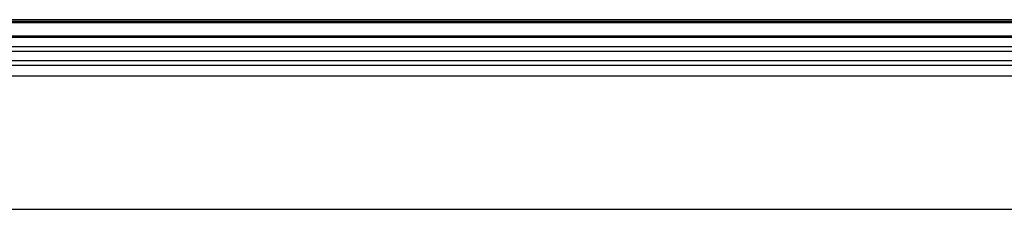
# Model space of a CAD drawing. Units: millimetres. Extents: x -19336 to -17479, y 82277 to 83365.
# Drawn here: x -18582 to -18260, y 82943 to 83005 of the extents above; entities that cross this region are included whole.
import ezdxf

# ---------------------------------------------------------------- set-up
doc = ezdxf.new("R2010")
doc.units = ezdxf.units.MM
doc.layers.add('3012092', color=7, linetype='Continuous')

# ---------------------------------------------------------------- blocks, each defined once
blk = doc.blocks.new('1251960_003_Top_view')
for p, q in [((-99.9, 37.22), (99.9, 37.22)), ((99.8, 37.2), (-99.8, 37.2)), ((93.5, 37.4), (-93.5, 37.4)), ((-93.5, 37.4), (93.5, 37.4)), ((93.5, 37.257), (-93.5, 37.257)), ((-99.8, 36.35), (99.8, 36.35)), ((99.8, 36.227), (-99.8, 36.227)), ((56.06, 35.614), (-41.2, 35.614)), ((56.06, 35.313), (-41.2, 35.313)), ((56.06, 34.7), (-41.2, 34.7)), ((56.06, 34.399), (-41.2, 34.399)), ((56.06, 33.7), (-41.2, 33.7)), ((-100, 24.985), (100, 24.985))]:
    blk.add_line(p, q)

msp = doc.modelspace()

# ---------------------------------------------------------------- block references
at = {"layer": '3012092', "xscale": 5, "yscale": 5, "zscale": 5}
msp.add_blockref('1251960_003_Top_view', (-18444.171, 82817.777), dxfattribs=at)

doc.saveas('drawing.dxf')
